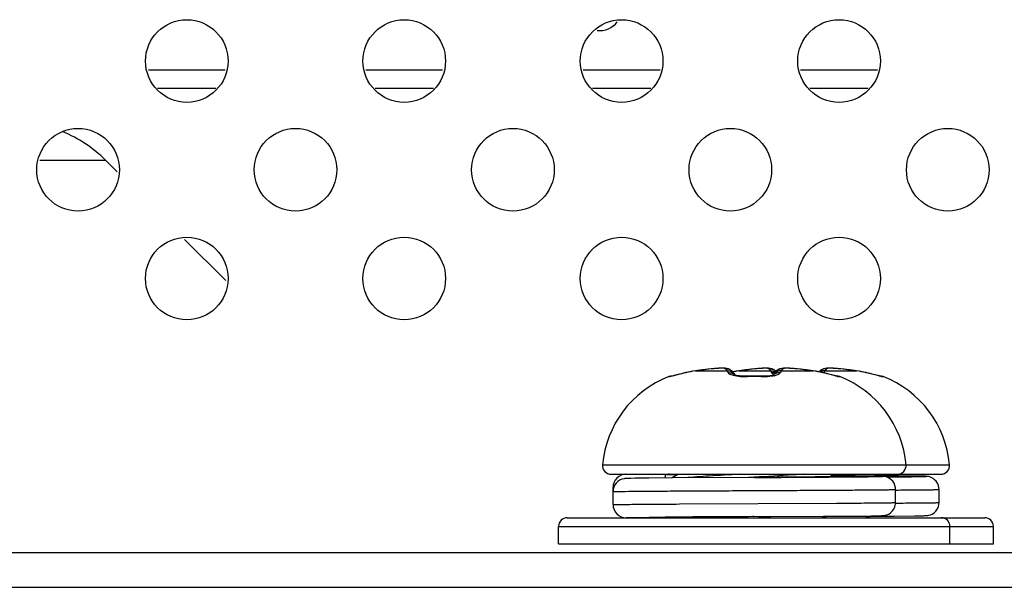
# Model space of a CAD drawing. Units: millimetres. Extents: x 484 to 4346, y 937 to 2739.
# Drawn here: x 2169 to 2192, y 993 to 1006 of the extents above; entities that cross this region are included whole.
import ezdxf

# ---------------------------------------------------------------- set-up
doc = ezdxf.new("R2010")
doc.units = ezdxf.units.MM
doc.header["$LTSCALE"] = 261.58
for name, color, linetype in [('2K17VW55B_RC_BTM_CON', 7, 'CONTINUOUS'), ('BDL5588XL_BKT_IO_BTM_CON', 7, 'CONTINUOUS'), ('CONN_BNC_CON', 7, 'CONTINUOUS'), ('Q15J3302_BKT_OPS_CHASSIS_AJ_CON', 7, 'CONTINUOUS'), ('SCREW-0M1G1740-8-47-CR3_CON', 7, 'CONTINUOUS')]:
    doc.layers.add(name, color=color, linetype=linetype)

msp = doc.modelspace()

# ---------------------------------------------------------------- linework, layer by layer
at = {"layer": '2K17VW55B_RC_BTM_CON', "color": 7}
for p, q in [((2169.7216, 1002.818), (2171.2284, 1002.818)), ((2171.4997, 1002.5467), (2171.2284, 1002.818)), ((2173.9997, 1000.0467), (2173.0497, 1000.9967)), ((1417.6997, 993.7967), (2270.4997, 993.7967)), ((1417.2497, 992.9967), (2271.0497, 992.9967))]:
    msp.add_line(p, q, dxfattribs=at)
msp.add_arc((2169.107, 1000.6967), 3, 45, 67.70662, dxfattribs=at)
at = {"layer": 'BDL5588XL_BKT_IO_BTM_CON', "color": 7}
for centre in [(2173.0997, 1005.0967), (2178.0997, 1005.0967), (2183.0997, 1005.0967), (2188.0997, 1005.0967), (2170.5997, 1002.5967), (2175.5997, 1002.5967), (2180.5997, 1002.5967), (2185.5997, 1002.5967), (2190.5997, 1002.5967), (2173.0997, 1000.0967), (2178.0997, 1000.0967), (2183.0997, 1000.0967), (2188.0997, 1000.0967)]:
    msp.add_circle(centre, 0.95, dxfattribs=at)
at = {"layer": 'CONN_BNC_CON', "color": 7}
msp.add_arc((2182.5997, 1006.2967), 0.5, 262.69938, 323.3181, dxfattribs=at)
at = {"layer": 'Q15J3302_BKT_OPS_CHASSIS_AJ_CON', "color": 7}
for p, q in [((2172.2164, 1004.8913), (2173.9829, 1004.8913)), ((2177.2164, 1004.8913), (2178.9829, 1004.8913)), ((2182.2164, 1004.8913), (2183.9829, 1004.8913)), ((2187.2164, 1004.8913), (2188.9829, 1004.8913)), ((2173.7705, 1004.4673), (2172.4289, 1004.4673)), ((2178.7705, 1004.4673), (2177.4289, 1004.4673)), ((2183.7705, 1004.4673), (2182.4289, 1004.4673)), ((2188.7705, 1004.4673), (2187.4289, 1004.4673))]:
    msp.add_line(p, q, dxfattribs=at)
at = {"layer": 'SCREW-0M1G1740-8-47-CR3_CON', "color": 7}
for p, q in [((2184.5745, 997.9315), (2184.5611, 997.9284)), ((2184.5726, 997.9303), (2184.5745, 997.9315)), ((2184.5747, 997.9308), (2184.5726, 997.9303)), ((2184.6378, 997.9451), (2184.5745, 997.9315)), ((2184.7296, 997.9622), (2184.6378, 997.9451)), ((2184.7971, 997.9728), (2184.7296, 997.9622)), ((2184.7957, 997.9721), (2184.7971, 997.9728)), ((2184.7957, 997.9721), (2185.5286, 997.9721)), ((2184.926, 997.9904), (2184.7971, 997.9728)), ((2185.081, 998.0092), (2184.926, 997.9904)), ((2185.2104, 998.0228), (2185.081, 998.0092)), ((2185.2089, 998.0221), (2185.2104, 998.0228)), ((2185.2664, 998.0277), (2185.2104, 998.0228)), ((2185.3334, 998.032), (2185.2641, 998.0275)), ((2185.3914, 998.0339), (2185.3306, 998.0319)), ((2185.5175, 998.0266), (2185.4805, 998.0315)), ((2185.6353, 997.9697), (2185.6056, 997.9929)), ((2185.6548, 997.9504), (2185.6352, 997.9698)), ((2185.6792, 997.9235), (2185.6548, 997.9504)), ((2185.7296, 997.9622), (2185.6565, 997.9486)), ((2185.7003, 997.8976), (2185.6792, 997.9235)), ((2185.711, 997.8831), (2185.7003, 997.8976)), ((2185.7116, 997.8765), (2185.7049, 997.8789)), ((2185.7163, 997.8751), (2185.711, 997.8831)), ((2185.7163, 997.875), (2185.7116, 997.8765)), ((2185.7389, 997.8686), (2185.7163, 997.875)), ((2185.7971, 997.9728), (2185.7296, 997.9622)), ((2185.7808, 997.8604), (2185.7389, 997.8686)), ((2185.8084, 997.8571), (2185.7808, 997.8604)), ((2185.7957, 997.9721), (2185.7971, 997.9728)), ((2185.7957, 997.9721), (2186.5286, 997.9721)), ((2185.926, 997.9904), (2185.7971, 997.9728)), ((2186.081, 998.0092), (2185.926, 997.9904)), ((2186.2104, 998.0228), (2186.081, 998.0092)), ((2186.2089, 998.0221), (2186.2104, 998.0228)), ((2186.2664, 998.0277), (2186.2104, 998.0228)), ((2186.3334, 998.032), (2186.2641, 998.0275)), ((2186.3914, 998.0339), (2186.3306, 998.0319)), ((2186.5186, 997.8604), (2186.4638, 997.854)), ((2186.5175, 998.0266), (2186.4805, 998.0315)), ((2186.5604, 997.8686), (2186.5186, 997.8604)), ((2186.583, 997.875), (2186.5604, 997.8686)), ((2186.5876, 997.8764), (2186.5754, 997.8729)), ((2186.5883, 997.8831), (2186.583, 997.875)), ((2186.5957, 997.8796), (2186.5876, 997.8764)), ((2186.5991, 997.8976), (2186.5883, 997.8831)), ((2186.6004, 997.8815), (2186.5957, 997.8796)), ((2186.6202, 997.9235), (2186.5991, 997.8976)), ((2186.6353, 997.9697), (2186.6056, 997.9929)), ((2186.6445, 997.9504), (2186.6202, 997.9235)), ((2186.6497, 997.9555), (2186.6352, 997.9698)), ((2186.6642, 997.9698), (2186.6445, 997.9504)), ((2186.6992, 997.9963), (2186.664, 997.9696)), ((2186.7708, 997.9721), (2187.5037, 997.9721)), ((2186.8219, 998.0317), (2186.7852, 998.0272)), ((2186.8624, 998.0338), (2186.8219, 998.0317)), ((2186.9109, 998.0339), (2186.8594, 998.0337)), ((2186.9687, 998.0319), (2186.9079, 998.0339)), ((2187.0343, 998.0276), (2186.966, 998.032)), ((2187.089, 998.0228), (2187.033, 998.0277)), ((2187.2184, 998.0092), (2187.089, 998.0228)), ((2187.0905, 998.0221), (2187.089, 998.0228)), ((2187.3734, 997.9904), (2187.2184, 998.0092)), ((2187.5022, 997.9728), (2187.3734, 997.9904)), ((2187.5698, 997.9622), (2187.5022, 997.9728)), ((2187.5037, 997.9721), (2187.5022, 997.9728)), ((2187.6615, 997.9451), (2187.5698, 997.9622)), ((2187.6445, 997.9504), (2187.6429, 997.9486)), ((2187.6445, 997.9504), (2187.6429, 997.9486)), ((2187.6642, 997.9698), (2187.6445, 997.9504)), ((2187.7249, 997.9315), (2187.6615, 997.9451)), ((2187.6992, 997.9963), (2187.664, 997.9696)), ((2187.7268, 997.9303), (2187.7247, 997.9308)), ((2187.7395, 997.9282), (2187.7249, 997.9315)), ((2187.7268, 997.9303), (2187.7249, 997.9315)), ((2187.7831, 997.9179), (2187.7366, 997.9288)), ((2187.7499, 997.9303), (2187.748, 997.9266)), ((2187.7708, 997.9721), (2188.5037, 997.9721)), ((2187.8246, 997.9079), (2187.78, 997.9187)), ((2187.8219, 998.0317), (2187.7852, 998.0272)), ((2187.8637, 997.8981), (2187.8214, 997.9087)), ((2187.8624, 998.0338), (2187.8219, 998.0317)), ((2187.9109, 998.0339), (2187.8594, 998.0337)), ((2188.0131, 997.8601), (2187.8605, 997.899)), ((2187.9687, 998.0319), (2187.9079, 998.0339)), ((2187.9637, 997.8726), (2187.9335, 997.8804)), ((2188.0343, 998.0276), (2187.966, 998.032)), ((2188.032, 997.8555), (2188.0105, 997.8608)), ((2188.089, 998.0228), (2188.033, 998.0277)), ((2188.2184, 998.0092), (2188.089, 998.0228)), ((2188.0905, 998.0221), (2188.089, 998.0228)), ((2188.3734, 997.9904), (2188.2184, 998.0092)), ((2188.5022, 997.9728), (2188.3734, 997.9904)), ((2188.5698, 997.9622), (2188.5022, 997.9728)), ((2188.5037, 997.9721), (2188.5022, 997.9728)), ((2188.6615, 997.9451), (2188.5698, 997.9622)), ((2188.7249, 997.9315), (2188.6615, 997.9451)), ((2188.7268, 997.9303), (2188.7247, 997.9308)), ((2188.7395, 997.9282), (2188.7249, 997.9315)), ((2188.7268, 997.9303), (2188.7249, 997.9315)), ((2188.7831, 997.9179), (2188.7366, 997.9288)), ((2188.8246, 997.9079), (2188.78, 997.9187)), ((2188.8637, 997.8981), (2188.8214, 997.9087)), ((2189.0131, 997.8601), (2188.8605, 997.899)), ((2188.9637, 997.8726), (2188.9335, 997.8804)), ((2189.032, 997.8555), (2189.0105, 997.8608)), ((2184.1869, 997.8377), (2184.1847, 997.8411)), ((2184.2576, 997.8532), (2184.2406, 997.8495)), ((2185.8356, 997.854), (2185.8084, 997.8571)), ((2185.9008, 997.8511), (2185.8356, 997.854)), ((2185.9432, 997.8515), (2185.9008, 997.8511)), ((2185.9432, 997.8515), (2185.9008, 997.8511)), ((2186.0721, 997.8543), (2185.9432, 997.8515)), ((2186.2273, 997.8543), (2186.0721, 997.8543)), ((2186.3561, 997.8515), (2186.2273, 997.8543)), ((2186.3986, 997.8511), (2186.3561, 997.8515)), ((2186.4638, 997.854), (2186.3986, 997.8511)), ((2188.0417, 997.8532), (2188.0298, 997.856)), ((2188.0589, 997.8495), (2188.0417, 997.8532)), ((2188.0581, 997.8496), (2188.0589, 997.8495)), ((2188.1147, 997.8411), (2188.1124, 997.8377)), ((2189.0417, 997.8532), (2189.0298, 997.856)), ((2189.0589, 997.8495), (2189.0417, 997.8532)), ((2189.0581, 997.8496), (2189.0589, 997.8495)), ((2189.1147, 997.8411), (2189.1124, 997.8377)), ((2182.6596, 995.8143), (2189.6398, 995.8143)), ((2182.8588, 995.5962), (2189.4406, 995.5962)), ((2183.2014, 995.5957), (2184.1021, 995.5954)), ((2184.1021, 995.5954), (2184.1021, 995.509)), ((2184.2014, 995.5957), (2184.4094, 995.5956)), ((2184.4094, 995.5962), (2184.2612, 995.5102)), ((2187.8743, 995.5372), (2187.976, 995.5962)), ((2188.9001, 995.5521), (2188.976, 995.5962)), ((2189.4406, 995.5962), (2190.4406, 995.5962)), ((2189.6398, 995.8143), (2190.6398, 995.8143)), ((2183.2563, 995.4994), (2183.2295, 995.4987)), ((2183.3096, 995.5006), (2183.2563, 995.4994)), ((2183.4096, 995.5023), (2183.3096, 995.5006)), ((2183.7223, 995.5058), (2183.4096, 995.5023)), ((2184.2612, 995.5102), (2183.7223, 995.5058)), ((2186.1541, 995.5212), (2184.2612, 995.5102)), ((2186.1493, 995.5273), (2186.0279, 995.5205)), ((2186.1538, 995.5276), (2186.1493, 995.5273)), ((2186.1541, 995.5212), (2186.1497, 995.5212)), ((2187.8675, 995.5311), (2188.2038, 995.5335)), ((2188.7965, 995.5535), (2187.9154, 995.561)), ((2188.2038, 995.559), (2187.9202, 995.561)), ((2187.9782, 995.5749), (2187.937, 995.5724)), ((2188.9437, 995.5514), (2188.7965, 995.5535)), ((2189.7965, 995.5535), (2188.9154, 995.561)), ((2189.2038, 995.559), (2188.9202, 995.561)), ((2189.0069, 995.5503), (2188.9437, 995.5514)), ((2189.0397, 995.5495), (2189.0069, 995.5503)), ((2189.1898, 995.5334), (2189.2038, 995.5335)), ((2189.9437, 995.5514), (2189.7965, 995.5535)), ((2190.0069, 995.5503), (2189.9437, 995.5514)), ((2190.0397, 995.5495), (2190.0069, 995.5503)), ((2182.9012, 994.8967), (2182.9012, 995.2957)), ((2189.3997, 994.9462), (2189.3997, 995.2462)), ((2190.3997, 994.9462), (2190.3997, 995.2462)), ((2184.4323, 994.9124), (2188.0401, 994.9311)), ((2181.8497, 994.5967), (2190.4497, 994.5967)), ((2183.2014, 994.5968), (2184.1021, 994.597)), ((2184.2276, 994.6018), (2184.2363, 994.5967)), ((2186.1416, 994.6211), (2186.114, 994.6209)), ((2186.1416, 994.6212), (2187.7452, 994.6303)), ((2186.1497, 994.6212), (2186.1416, 994.6211)), ((2186.1542, 994.5967), (2186.5322, 994.6233)), ((2187.7452, 994.6303), (2188.369, 994.6348)), ((2187.7497, 994.621), (2187.7497, 994.6303)), ((2187.803, 994.5967), (2187.7526, 994.626)), ((2187.7552, 994.6245), (2188.7452, 994.6303)), ((2188.369, 994.6348), (2188.8378, 994.6394)), ((2188.7452, 994.6303), (2189.369, 994.6348)), ((2188.7497, 994.621), (2188.7497, 994.6303)), ((2188.803, 994.5967), (2188.7526, 994.626)), ((2188.8378, 994.6394), (2188.9659, 994.6414)), ((2188.9659, 994.6414), (2189.0216, 994.6425)), ((2189.0216, 994.6425), (2189.0508, 994.6432)), ((2189.0508, 994.6432), (2189.0743, 994.6439)), ((2189.369, 994.6348), (2189.8378, 994.6394)), ((2189.8378, 994.6394), (2189.9659, 994.6414)), ((2189.9659, 994.6414), (2190.0216, 994.6425)), ((2190.0216, 994.6425), (2190.0508, 994.6432)), ((2190.0508, 994.6432), (2190.0743, 994.6439)), ((2190.4497, 994.5967), (2191.4497, 994.5967)), ((2181.6497, 994.3967), (2190.6497, 994.3967)), ((2181.6497, 993.9967), (2181.6497, 994.3967)), ((2190.6497, 994.3967), (2191.6497, 994.3967)), ((2190.6497, 993.9967), (2190.6497, 994.3967)), ((2191.6497, 993.9967), (2191.6497, 994.3967)), ((2181.6497, 993.9967), (2190.6497, 993.9967)), ((2190.6497, 993.9967), (2191.6497, 993.9967))]:
    msp.add_line(p, q, dxfattribs=at)
for points in [[(2184.3044, 997.8647), (2184.2817, 997.859), (2184.2632, 997.8545), (2184.2576, 997.8532)], [(2184.5611, 997.9284), (2184.5161, 997.9179), (2184.4733, 997.9075), (2184.4331, 997.8975), (2184.3044, 997.8647)], [(2185.4805, 998.0315), (2185.44, 998.0337), (2185.3885, 998.0339)], [(2185.603, 997.9942), (2185.6002, 997.9963), (2185.5537, 998.0175), (2185.5142, 998.0272), (2185.4775, 998.0317), (2185.437, 998.0338)], [(2185.6056, 997.9929), (2185.5581, 998.016), (2185.5175, 998.0266)], [(2186.4805, 998.0315), (2186.44, 998.0337), (2186.3885, 998.0339)], [(2186.603, 997.9942), (2186.6002, 997.9963), (2186.5537, 998.0175), (2186.5142, 998.0272), (2186.4775, 998.0317), (2186.437, 998.0338)], [(2186.6056, 997.9929), (2186.5581, 998.016), (2186.5175, 998.0266)], [(2186.8594, 998.0337), (2186.8189, 998.0315), (2186.7819, 998.0266), (2186.7412, 998.016), (2186.6964, 997.9942)], [(2186.7852, 998.0272), (2186.7456, 998.0175), (2186.6992, 997.9963)], [(2187.8594, 998.0337), (2187.8189, 998.0315), (2187.7819, 998.0266), (2187.7412, 998.016), (2187.6964, 997.9942)], [(2187.7852, 998.0272), (2187.7456, 998.0175), (2187.6992, 997.9963)], [(2183.2295, 995.4987), (2183.2184, 995.4983), (2183.2084, 995.4979), (2183.1993, 995.4974), (2183.1906, 995.4969), (2183.1815, 995.4962), (2183.1705, 995.4952), (2183.1543, 995.493)], [(2189.3997, 995.2462), (2189.3976, 995.2813), (2189.3853, 995.338), (2189.3632, 995.3895), (2189.3334, 995.4343), (2189.2981, 995.4712), (2189.2599, 995.4999), (2189.221, 995.5207), (2189.1838, 995.5343), (2189.1537, 995.5415), (2189.1345, 995.5445), (2189.122, 995.5459), (2189.1123, 995.5467), (2189.1036, 995.5472), (2189.0951, 995.5477), (2189.0862, 995.5481), (2189.0765, 995.5484), (2189.0657, 995.5488), (2189.0397, 995.5495)], [(2190.3997, 995.2462), (2190.3976, 995.2813), (2190.3853, 995.338), (2190.3632, 995.3895), (2190.3334, 995.4343), (2190.2981, 995.4712), (2190.2599, 995.4999), (2190.221, 995.5207), (2190.1838, 995.5343), (2190.1537, 995.5415), (2190.1345, 995.5445), (2190.122, 995.5459), (2190.1123, 995.5467), (2190.1036, 995.5472), (2190.0951, 995.5477), (2190.0862, 995.5481), (2190.0765, 995.5484), (2190.0657, 995.5488), (2190.0397, 995.5495)], [(2189.0743, 994.6439), (2189.0842, 994.6443), (2189.0932, 994.6447), (2189.1016, 994.6451), (2189.1098, 994.6456), (2189.1186, 994.6462), (2189.1292, 994.6473), (2189.1437, 994.6492), (2189.1662, 994.6535), (2189.1997, 994.6632), (2189.2413, 994.6816), (2189.2838, 994.7093), (2189.3233, 994.7462), (2189.3572, 994.7924), (2189.3827, 994.8467), (2189.3972, 994.9078), (2189.3997, 994.9462)], [(2190.0743, 994.6439), (2190.0842, 994.6443), (2190.0932, 994.6447), (2190.1016, 994.6451), (2190.1098, 994.6456), (2190.1186, 994.6462), (2190.1292, 994.6473), (2190.1437, 994.6492), (2190.1662, 994.6535), (2190.1997, 994.6632), (2190.2413, 994.6816), (2190.2838, 994.7093), (2190.3233, 994.7462), (2190.3572, 994.7924), (2190.3827, 994.8467), (2190.3972, 994.9078), (2190.3997, 994.9462)]]:
    msp.add_lwpolyline(points, dxfattribs=at)
for centre, radius, start, end in [((2185.2069, 995.1605), 2.8415, 98.32135, 102.85648), ((2186.081, 989.0869), 8.9776, 95.57473, 98.23146), ((2185.5016, 997.8273), 0.1954, 59.72862, 62.50901), ((2185.5005, 997.8257), 0.1973, 46.95113, 59.70397), ((2186.212, 995.1302), 2.8722, 98.3337, 101.1397), ((2187.081, 989.0869), 8.9776, 95.57473, 98.23146), ((2186.5726, 997.7289), 0.2027, 82.12551, 96.53617), ((2186.5016, 997.8273), 0.1954, 59.72862, 62.50901), ((2186.5005, 997.8257), 0.1973, 46.95113, 59.70397), ((2186.5731, 997.7336), 0.198, 79.34335, 82.09245), ((2186.4652, 998.4844), 0.6421, 282.6091, 283.31474), ((2186.5733, 997.7348), 0.1968, 75.90812, 79.33944), ((2186.2183, 989.0869), 8.9776, 81.76854, 84.42527), ((2187.0924, 995.1605), 2.8415, 77.14353, 81.67864), ((2187.7535, 997.7759), 0.1969, 99.09406, 119.89982), ((2187.7539, 997.7725), 0.2003, 85.15764, 99.07647), ((2187.7268, 997.7286), 0.203, 88.27842, 90.54431), ((2187.7268, 997.7296), 0.202, 83.44659, 88.28173), ((2187.2183, 989.0869), 8.9776, 81.76854, 84.42527), ((2188.0924, 995.1605), 2.8415, 77.14353, 81.67864), ((2185.0588, 995.5962), 2.4091, 111.27485, 174.80562), ((2184.2572, 997.6548), 0.2, 89.85855, 111.27485), ((2184.2603, 997.6502), 0.2014, 95.65611, 111.36257), ((2183.878, 999.3458), 1.5421, 283.38475, 283.58459), ((2184.26, 997.6528), 0.1987, 93.54283, 95.63699), ((2186.1497, 991.5034), 6.3378, 88.11993, 91.88007), ((2188.0421, 997.6548), 0.2, 68.72515, 90.15014), ((2188.0394, 997.6529), 0.1987, 84.57741, 86.45368), ((2188.0391, 997.6502), 0.2014, 68.63412, 84.55569), ((2188.4234, 999.3545), 1.5509, 256.3942, 256.62434), ((2187.2406, 995.5962), 2.4091, 5.19438, 68.72515), ((2189.0421, 997.6548), 0.2, 68.72515, 90.15014), ((2189.0394, 997.6529), 0.1987, 84.57741, 86.45368), ((2189.0391, 997.6502), 0.2014, 68.63412, 84.55569), ((2189.4234, 999.3545), 1.5509, 256.3942, 256.62434), ((2188.2406, 995.5962), 2.4091, 5.19438, 68.72515), ((2182.8588, 995.7962), 0.2, 174.80562, 270), ((2183.2012, 995.2957), 0.3, 89.97318, 179.98799), ((2184.2014, 995.2953), 0.3004, 89.99759, 96.04669), ((2185.2918, 1039.877), 44.3835, 273.47002, 273.89787), ((2189.4406, 995.7962), 0.2, 270, 5.19438), ((2190.4406, 995.7962), 0.2, 270, 5.19438), ((2183.2013, 995.1966), 0.3001, 99.02005, 179.9874), ((2183.2012, 994.8968), 0.3, 180.01205, 270.02681), ((2181.8497, 994.3967), 0.2, 90, 180), ((2190.2016, 143.0969), 851.534, 90.2731824, 90.4105328), ((2190.4497, 994.3967), 0.2, 0, 90), ((2191.4497, 994.3967), 0.2, 0, 90)]:
    msp.add_arc(centre, radius, start, end, dxfattribs=at)
for points, knots in [([(2184.5726, 997.9303), (2184.5397, 997.9227), (2184.4286, 997.8962), (2184.3184, 997.8658), (2184.2402, 997.8469)], [0, 0, 0, 0, 0.2953323, 1, 1, 1, 1]), ([(2185.4838, 998.0221), (2185.4811, 998.0246), (2185.4712, 998.0277), (2185.4419, 998.0323), (2185.3865, 998.0333), (2185.3044, 998.0304), (2185.2424, 998.0254), (2185.2089, 998.0221)], [0, 0, 0, 0, 0.0392198, 0.1070882, 0.3257758, 0.635098, 1, 1, 1, 1]), ([(2185.5286, 997.9721), (2185.5248, 997.9769), (2185.5108, 997.9944), (2185.4957, 998.011), (2185.4838, 998.0221)], [0, 0, 0, 0, 0.2729764, 1, 1, 1, 1]), ([(2185.5286, 997.9721), (2185.5608, 997.9748), (2185.6273, 997.9644), (2185.6806, 997.9229), (2185.7003, 997.8976)], [0, 0, 0, 0, 0.5016883, 1, 1, 1, 1]), ([(2185.5495, 997.9303), (2185.5477, 997.9343), (2185.5412, 997.9485), (2185.5341, 997.9624), (2185.5286, 997.9721)], [0, 0, 0, 0, 0.2855461, 1, 1, 1, 1]), ([(2185.5495, 997.9303), (2185.5776, 997.9335), (2185.6355, 997.9281), (2185.6857, 997.8986), (2185.706, 997.8796)], [0, 0, 0, 0, 0.5034717, 1, 1, 1, 1]), ([(2185.6997, 997.8565), (2185.664, 997.8642), (2185.6109, 997.8794), (2185.5578, 997.9118), (2185.5495, 997.9303)], [0, 0, 0, 0, 0.6434827, 1, 1, 1, 1]), ([(2186.4838, 998.0221), (2186.4811, 998.0246), (2186.4712, 998.0277), (2186.4419, 998.0323), (2186.3865, 998.0333), (2186.3044, 998.0304), (2186.2424, 998.0254), (2186.2089, 998.0221)], [0, 0, 0, 0, 0.0392198, 0.1070882, 0.3257758, 0.635098, 1, 1, 1, 1]), ([(2186.5286, 997.9721), (2186.5248, 997.9769), (2186.5108, 997.9944), (2186.4957, 998.011), (2186.4838, 998.0221)], [0, 0, 0, 0, 0.2729764, 1, 1, 1, 1]), ([(2186.5495, 997.9303), (2186.5477, 997.9343), (2186.5412, 997.9485), (2186.5341, 997.9624), (2186.5286, 997.9721)], [0, 0, 0, 0, 0.2855461, 1, 1, 1, 1]), ([(2186.5744, 997.9035), (2186.5714, 997.9057), (2186.5617, 997.9131), (2186.553, 997.9225), (2186.5495, 997.9303)], [0, 0, 0, 0, 0.3000312, 1, 1, 1, 1]), ([(2186.7499, 997.9303), (2186.7219, 997.9335), (2186.6642, 997.9282), (2186.6141, 997.8989), (2186.5937, 997.88)], [0, 0, 0, 0, 0.5034616, 1, 1, 1, 1]), ([(2186.7708, 997.9721), (2186.7386, 997.9748), (2186.672, 997.9644), (2186.6188, 997.9229), (2186.5991, 997.8976)], [0, 0, 0, 0, 0.5016883, 1, 1, 1, 1]), ([(2186.7499, 997.9303), (2186.7421, 997.9131), (2186.6943, 997.8822), (2186.6456, 997.8672), (2186.6131, 997.8595)], [0, 0, 0, 0, 0.3603882, 1, 1, 1, 1]), ([(2186.7708, 997.9721), (2186.7691, 997.9692), (2186.7616, 997.9555), (2186.7549, 997.9414), (2186.7499, 997.9303)], [0, 0, 0, 0, 0.2148298, 1, 1, 1, 1]), ([(2186.8156, 998.0221), (2186.8119, 998.0186), (2186.7959, 998.0029), (2186.7814, 997.9857), (2186.7708, 997.9721)], [0, 0, 0, 0, 0.2275604, 1, 1, 1, 1]), ([(2187.0905, 998.0221), (2187.057, 998.0254), (2186.9949, 998.0304), (2186.9129, 998.0333), (2186.8574, 998.0323), (2186.8281, 998.0277), (2186.8182, 998.0246), (2186.8156, 998.0221)], [0, 0, 0, 0, 0.3649005, 0.6742231, 0.8929117, 0.9607804, 1, 1, 1, 1]), ([(2188.0586, 997.847), (2188.0377, 997.8521), (2187.9273, 997.8806), (2187.817, 997.9096), (2187.7268, 997.9303)], [0, 0, 0, 0, 0.1883364, 1, 1, 1, 1]), ([(2187.7708, 997.9721), (2187.7691, 997.9692), (2187.7616, 997.9555), (2187.7549, 997.9414), (2187.7499, 997.9303)], [0, 0, 0, 0, 0.2148298, 1, 1, 1, 1]), ([(2187.8156, 998.0221), (2187.8119, 998.0186), (2187.7959, 998.0029), (2187.7814, 997.9857), (2187.7708, 997.9721)], [0, 0, 0, 0, 0.2275604, 1, 1, 1, 1]), ([(2188.0905, 998.0221), (2188.057, 998.0254), (2187.9949, 998.0304), (2187.9129, 998.0333), (2187.8574, 998.0323), (2187.8281, 998.0277), (2187.8182, 998.0246), (2187.8156, 998.0221)], [0, 0, 0, 0, 0.3649005, 0.6742231, 0.8929117, 0.9607804, 1, 1, 1, 1]), ([(2189.0586, 997.847), (2189.0377, 997.8521), (2188.9273, 997.8806), (2188.817, 997.9096), (2188.7268, 997.9303)], [0, 0, 0, 0, 0.1883364, 1, 1, 1, 1]), ([(2184.2349, 997.8456), (2184.2283, 997.8441), (2184.2169, 997.8415), (2184.2017, 997.8382), (2184.1933, 997.8375), (2184.1877, 997.8366), (2184.1869, 997.8377)], [0, 0, 0, 0, 0.4175802, 0.7262956, 0.9202944, 1, 1, 1, 1]), ([(2185.9418, 997.8377), (2185.9199, 997.837), (2185.8389, 997.8366), (2185.7575, 997.8441), (2185.6997, 997.8565)], [0, 0, 0, 0, 0.2704376, 1, 1, 1, 1]), ([(2185.9418, 997.8377), (2185.9419, 997.8411), (2185.943, 997.8443), (2185.942, 997.8515), (2185.9432, 997.8515)], [0, 0, 0, 0, 0.7400985, 1, 1, 1, 1]), ([(2186.3576, 997.8377), (2186.3575, 997.8412), (2186.3564, 997.8443), (2186.3573, 997.8515), (2186.3561, 997.8515)], [0, 0, 0, 0, 0.74019, 1, 1, 1, 1]), ([(2186.6054, 997.8578), (2186.5874, 997.8537), (2186.5057, 997.839), (2186.4222, 997.8356), (2186.3576, 997.8377)], [0, 0, 0, 0, 0.2217931, 1, 1, 1, 1]), ([(2188.1124, 997.8377), (2188.1117, 997.8366), (2188.1061, 997.8375), (2188.0977, 997.8382), (2188.0826, 997.8415), (2188.0712, 997.844), (2188.0646, 997.8456)], [0, 0, 0, 0, 0.0798634, 0.2737421, 0.582405, 1, 1, 1, 1]), ([(2189.1124, 997.8377), (2189.1117, 997.8366), (2189.1061, 997.8375), (2189.0977, 997.8382), (2189.0826, 997.8415), (2189.0712, 997.844), (2189.0646, 997.8456)], [0, 0, 0, 0, 0.0798634, 0.2737421, 0.582405, 1, 1, 1, 1]), ([(2184.1021, 995.5954), (2184.1113, 995.594), (2184.1402, 995.5933), (2184.2372, 995.5895), (2184.3251, 995.5886), (2184.3934, 995.5876)], [0, 0, 0, 0, 0.095758, 0.2966007, 1, 1, 1, 1]), ([(2185.8124, 995.5962), (2185.5782, 995.583), (2185.1584, 995.5585), (2184.7388, 995.5293), (2184.5537, 995.5122)], [0, 0, 0, 0, 0.5578269, 1, 1, 1, 1]), ([(2187.3089, 995.5962), (2187.221, 995.5902), (2186.8361, 995.5654), (2186.4509, 995.5441), (2186.1538, 995.5276)], [0, 0, 0, 0, 0.228443, 1, 1, 1, 1]), ([(2187.8764, 995.5372), (2187.7675, 995.5356), (2187.1934, 995.529), (2186.6193, 995.5249), (2186.1541, 995.5212)], [0, 0, 0, 0, 0.1897651, 1, 1, 1, 1]), ([(2186.1541, 995.5212), (2186.3059, 995.5221), (2186.8771, 995.5251), (2187.4482, 995.5283), (2187.8675, 995.5311)], [0, 0, 0, 0, 0.2657985, 1, 1, 1, 1]), ([(2188.1997, 995.5462), (2188.1997, 995.5444), (2188.1888, 995.5461), (2188.177, 995.5428), (2188.1491, 995.5431), (2188.1142, 995.5414), (2188.068, 995.5405), (2187.9879, 995.5388), (2187.9228, 995.5378), (2187.8764, 995.5372)], [0, 0, 0, 0, 0.0164008, 0.0645613, 0.1444027, 0.2555674, 0.3975066, 0.5694835, 1, 1, 1, 1]), ([(2187.9096, 995.5548), (2187.9514, 995.5541), (2188.0098, 995.5532), (2188.0817, 995.5516), (2188.1231, 995.5508), (2188.1544, 995.5492), (2188.1794, 995.5494), (2188.1899, 995.5464), (2188.1997, 995.5478), (2188.1997, 995.5462)], [0, 0, 0, 0, 0.4312018, 0.6031439, 0.7449353, 0.8558958, 0.9355609, 0.9836037, 1, 1, 1, 1]), ([(2188.2038, 995.5335), (2188.5025, 995.5357), (2189.6969, 995.5462), (2188.5025, 995.5567), (2188.2038, 995.559)], [0, 0, 0, 0, 0.5000012, 1, 1, 1, 1]), ([(2188.9096, 995.5548), (2188.9514, 995.5541), (2189.0098, 995.5532), (2189.0817, 995.5516), (2189.1231, 995.5508), (2189.1544, 995.5492), (2189.1794, 995.5494), (2189.1899, 995.5464), (2189.1997, 995.5478), (2189.1997, 995.5462)], [0, 0, 0, 0, 0.4312018, 0.6031439, 0.7449353, 0.8558958, 0.9355609, 0.9836037, 1, 1, 1, 1]), ([(2189.1997, 995.5462), (2189.1997, 995.5451), (2189.1932, 995.5457), (2189.1861, 995.5438), (2189.1694, 995.5437), (2189.1575, 995.543), (2189.1504, 995.5427)], [0, 0, 0, 0, 0.0648729, 0.2529512, 0.5649696, 1, 1, 1, 1]), ([(2189.2038, 995.5335), (2189.5025, 995.5357), (2190.6969, 995.5462), (2189.5025, 995.5567), (2189.2038, 995.559)], [0, 0, 0, 0, 0.5000012, 1, 1, 1, 1]), ([(2182.9012, 995.1967), (2182.9095, 995.198), (2182.9365, 995.1983), (2182.9917, 995.2003), (2183.0769, 995.2014), (2183.2474, 995.2039), (2183.5268, 995.2063), (2183.9334, 995.2094), (2184.4236, 995.2123), (2184.9788, 995.2154), (2185.5782, 995.2184), (2186.199, 995.2214), (2186.8181, 995.2245), (2187.4119, 995.2275), (2187.8808, 995.2301), (2188.2266, 995.2322), (2188.4581, 995.2338), (2188.6678, 995.2353), (2188.8538, 995.2368), (2189.0142, 995.2383), (2189.1476, 995.2399), (2189.2413, 995.2411), (2189.3016, 995.2423), (2189.3361, 995.2429), (2189.3621, 995.2441), (2189.3829, 995.2438), (2189.3916, 995.2463), (2189.3997, 995.2449), (2189.3997, 995.2462)], [0, 0, 0, 0, 0.0038612, 0.0124015, 0.0255435, 0.0431648, 0.0911359, 0.1545088, 0.230896, 0.3174184, 0.4108159, 0.5075698, 0.6040335, 0.6965727, 0.7817, 0.8204674, 0.8562074, 0.8885835, 0.9172883, 0.9420523, 0.9626414, 0.9788602, 0.9852825, 0.9905577, 0.9946741, 0.9976233, 0.9993978, 1, 1, 1, 1]), ([(2189.4039, 995.2334), (2189.4785, 995.2339), (2189.6192, 995.2349), (2189.8171, 995.2365), (2189.9881, 995.2381), (2190.1303, 995.2396), (2190.2304, 995.2409), (2190.2948, 995.2422), (2190.3317, 995.2428), (2190.3595, 995.244), (2190.3817, 995.2437), (2190.391, 995.2463), (2190.3997, 995.2448), (2190.3997, 995.2462)], [0, 0, 0, 0, 0.2245096, 0.4238904, 0.5961374, 0.7395041, 0.8525427, 0.8973269, 0.9341238, 0.9628422, 0.9834202, 0.9958027, 1, 1, 1, 1]), ([(2188.0401, 994.9311), (2188.1401, 994.9317), (2188.3297, 994.9329), (2188.5975, 994.9347), (2188.8308, 994.9366), (2189.0021, 994.9382), (2189.1195, 994.9395), (2189.192, 994.9405), (2189.2538, 994.9414), (2189.3048, 994.9423), (2189.3444, 994.9433), (2189.3708, 994.944), (2189.3857, 994.9448), (2189.3934, 994.945), (2189.3967, 994.9458), (2189.3997, 994.9457), (2189.3997, 994.9462)], [0, 0, 0, 0, 0.2205452, 0.4183997, 0.5907791, 0.7352576, 0.7963823, 0.8498007, 0.8953223, 0.9327951, 0.9620769, 0.9830741, 0.9904435, 0.9957161, 0.9988919, 1, 1, 1, 1]), ([(2189.4039, 994.9334), (2189.4785, 994.9339), (2189.6192, 994.9349), (2189.8171, 994.9365), (2189.9881, 994.9381), (2190.1303, 994.9397), (2190.2304, 994.941), (2190.2948, 994.9422), (2190.3317, 994.9428), (2190.3595, 994.944), (2190.3817, 994.9437), (2190.391, 994.9463), (2190.3997, 994.9448), (2190.3997, 994.9462)], [0, 0, 0, 0, 0.2245107, 0.4238923, 0.5961398, 0.7395068, 0.8525453, 0.8973293, 0.9341259, 0.9628439, 0.9834215, 0.9958034, 1, 1, 1, 1]), ([(2182.9012, 994.8967), (2182.9133, 994.8986), (2182.9542, 994.8984), (2183.0389, 994.9015), (2183.1707, 994.9026), (2183.3473, 994.9048), (2183.5663, 994.9066), (2183.9327, 994.9094), (2184.2257, 994.9112), (2184.4323, 994.9124)], [0, 0, 0, 0, 0.0240451, 0.0797188, 0.1661923, 0.2821645, 0.4258884, 0.5951965, 1, 1, 1, 1]), ([(2183.2014, 994.5968), (2183.209, 994.598), (2183.2336, 994.5984), (2183.2836, 994.6003), (2183.3601, 994.6015), (2183.5128, 994.6038), (2183.7624, 994.6063), (2183.9778, 994.6081), (2184.1003, 994.609)], [0, 0, 0, 0, 0.0258671, 0.0817283, 0.167097, 0.2811934, 0.5910852, 1, 1, 1, 1]), ([(2184.2232, 994.6018), (2184.1955, 994.6011), (2184.1552, 994.5994), (2184.1146, 994.599), (2184.1021, 994.597)], [0, 0, 0, 0, 0.6861797, 1, 1, 1, 1]), ([(2186.114, 994.6209), (2185.7291, 994.6179), (2185.0988, 994.6124), (2184.4685, 994.6073), (2184.2232, 994.6018)], [0, 0, 0, 0, 0.6107547, 1, 1, 1, 1]), ([(2187.7497, 994.621), (2187.7497, 994.6159), (2187.7353, 994.6041), (2187.7215, 994.5999), (2187.7117, 994.5967)], [0, 0, 0, 0, 0.3329729, 1, 1, 1, 1]), ([(2188.7497, 994.621), (2188.7497, 994.6159), (2188.7353, 994.6041), (2188.7215, 994.5999), (2188.7117, 994.5967)], [0, 0, 0, 0, 0.3329729, 1, 1, 1, 1])]:
    msp.add_open_spline(points, degree=3, knots=knots, dxfattribs=at)
for points in [[(2185.4838, 998.0221), (2185.5203, 998.0252), (2185.5592, 998.0175), (2185.5917, 998.0006)], [(2186.4838, 998.0221), (2186.5203, 998.0252), (2186.5592, 998.0175), (2186.5917, 998.0006)], [(2186.5286, 997.9721), (2186.5671, 997.9754), (2186.6082, 997.9667), (2186.6419, 997.9478)], [(2186.5926, 997.8925), (2186.5863, 997.8958), (2186.5802, 997.8995), (2186.5744, 997.9035)], [(2186.8156, 998.0221), (2186.7624, 998.0266), (2186.7032, 998.0063), (2186.6642, 997.9698)], [(2187.8156, 998.0221), (2187.7624, 998.0266), (2187.7032, 998.0063), (2187.6642, 997.9698)]]:
    msp.add_open_spline(points, degree=3, dxfattribs=at)

doc.saveas('drawing.dxf')
